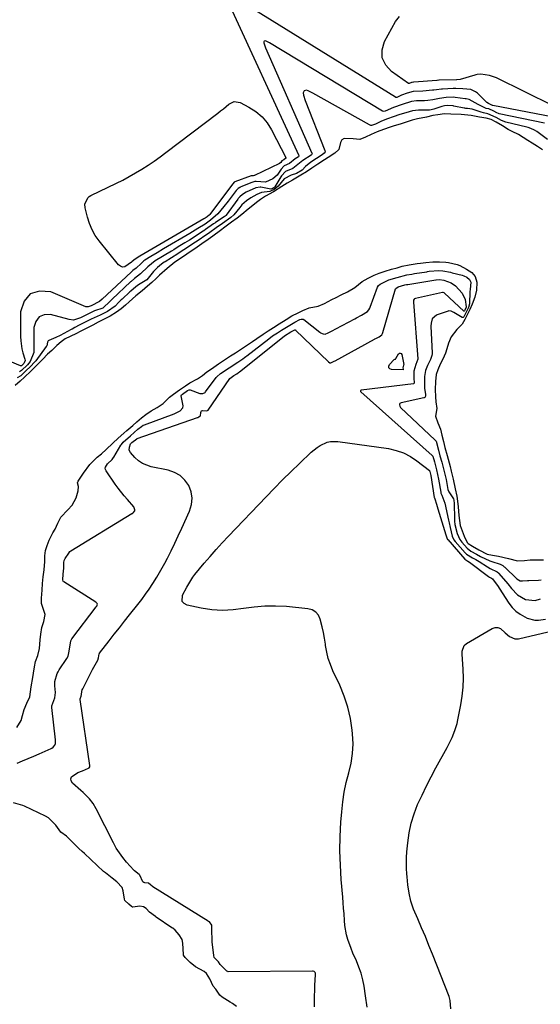
# Model space of a CAD drawing. Units: inches. Extents: x 1915808 to 1921089, y 406073 to 411385.
# Drawn here: x 1919780 to 1920028, y 409773 to 410241 of the extents above; entities that cross this region are included whole.
import ezdxf

# ---------------------------------------------------------------- set-up
doc = ezdxf.new("R2010")
doc.units = ezdxf.units.IN
doc.header["$MEASUREMENT"] = 0
doc.layers.add('7', color=7, linetype='Continuous')
doc.layers.add('8', color=7, linetype='Continuous')

msp = doc.modelspace()

# ---------------------------------------------------------------- linework, layer by layer
at = {"layer": '7', "color": 18}
for points in [[(1919877.77, 410253.28, 1646), (1919913.22, 410176.35, 1646), (1919913.25, 410176.24, 1646), (1919913.23, 410176.04, 1646), (1919912.95, 410175.7, 1646), (1919911.47, 410174.74, 1646), (1919908.75, 410172.62, 1646), (1919906.24, 410171.42, 1646), (1919906.04, 410171.32, 1646), (1919904.75, 410169.87, 1646), (1919902.8, 410166.97, 1646), (1919900.87, 410165.21, 1646), (1919897.27, 410163.65, 1646), (1919892.85, 410164.01, 1646), (1919892.16, 410163.99, 1646), (1919890.84, 410163.44, 1646), (1919885.63, 410161.43, 1646), (1919885.45, 410161.36, 1646), (1919885.1, 410161.19, 1646), (1919884.29, 410160.68, 1646), (1919883.33, 410159.69, 1646), (1919881.5, 410157.21, 1646), (1919879.52, 410154.6, 1646), (1919877.47, 410152.04, 1646), (1919874.63, 410148.63, 1646), (1919871.18, 410145.59, 1646), (1919869.86, 410144.62, 1646), (1919868.59, 410143.77, 1646), (1919865.14, 410141.6, 1646), (1919862.6, 410140.06, 1646), (1919861.32, 410139.29, 1646), (1919848.82, 410131.89, 1646), (1919845.79, 410130.09, 1646), (1919842.77, 410128.29, 1646), (1919839.93, 410126.58, 1646), (1919839.38, 410126.21, 1646), (1919838.11, 410125.07, 1646), (1919835.74, 410122.85, 1646), (1919834.14, 410121.64, 1646), (1919833.66, 410121.2, 1646), (1919833.34, 410120.91, 1646), (1919819.68, 410108.06, 1646), (1919819.6, 410107.98, 1646), (1919818.35, 410106.84, 1646), (1919814.44, 410104.91, 1646), (1919813, 410104.32, 1646), (1919812.27, 410104.32, 1646), (1919811.9, 410104.43, 1646), (1919795.19, 410111.48, 1646), (1919789.79, 410111.8, 1646), (1919785.42, 410110.57, 1646), (1919782.59, 410107.02, 1646), (1919780.79, 410101.93, 1646), (1919780.79, 410090.2, 1646), (1919780.88, 410088.26, 1646), (1919781.45, 410084.45, 1646), (1919781.94, 410082.57, 1646), (1919782.91, 410079.44, 1646), (1919782.98, 410078.85, 1646), (1919782.56, 410077.71, 1646), (1919782.31, 410077.43, 1646), (1919781.19, 410076.36, 1646), (1919780.97, 410076.25, 1646), (1919780.85, 410076.25, 1646), (1919780.79, 410076.27, 1646), (1919772.85, 410079.6, 1646)], [(1920038.37, 410193.82, 1646), (1920005.39, 410200.16, 1646), (1920005.34, 410200.17, 1646), (1920004.97, 410200.34, 1646), (1920003.97, 410200.78, 1646), (1920003.33, 410201.07, 1646), (1920002.64, 410201.6, 1646), (1919998.15, 410205.94, 1646), (1919997.17, 410206.7, 1646), (1919994.97, 410207.71, 1646), (1919991.18, 410208.13, 1646), (1919987.89, 410208.19, 1646), (1919987.13, 410208.24, 1646), (1919986.75, 410208.25, 1646), (1919986.56, 410208.24, 1646), (1919981.54, 410207.94, 1646), (1919980.94, 410207.9, 1646), (1919978.56, 410207.63, 1646), (1919977.38, 410207.48, 1646), (1919976.78, 410207.42, 1646), (1919972.08, 410206.95, 1646), (1919967.57, 410206.74, 1646), (1919964.72, 410205.93, 1646), (1919962.05, 410205.02, 1646), (1919959.73, 410203.99, 1646), (1919959.37, 410203.97, 1646), (1919959.14, 410204.05, 1646), (1919878.41, 410254.13, 1646)], [(1920034.2, 410200.02, 1648), (1920007.24, 410213.24, 1648), (1920003.84, 410214.46, 1648), (1919999.67, 410215.05, 1648), (1919997.94, 410214.87, 1648), (1919997.37, 410214.74, 1648), (1919996.81, 410214.59, 1648), (1919989.89, 410212.5, 1648), (1919988.38, 410212.3, 1648), (1919988.28, 410212.3, 1648), (1919988.22, 410212.3, 1648), (1919979.86, 410212.14, 1648), (1919979.72, 410212.14, 1648), (1919979.02, 410212.1, 1648), (1919978.75, 410212.08, 1648), (1919967.93, 410211.2, 1648), (1919967.65, 410211.18, 1648), (1919967.06, 410211.16, 1648), (1919966.75, 410211.09, 1648), (1919965.57, 410210.65, 1648), (1919965.39, 410210.59, 1648), (1919957.28, 410216.26, 1648), (1919954.53, 410219.4, 1648), (1919952.87, 410222.79, 1648), (1919952.87, 410226.56, 1648), (1919953.96, 410230.59, 1648), (1919959.18, 410240.08, 1648), (1919960.98, 410242.48, 1648)], [(1920029.95, 410191.77, 1644), (1920008.49, 410196.18, 1644), (1920008.08, 410196.29, 1644), (1920007.3, 410196.63, 1644), (1920005.9, 410197.49, 1644), (1920003.58, 410198.5, 1644), (1920002.24, 410198.77, 1644), (1919998.42, 410200.64, 1644), (1919994.2, 410203.02, 1644), (1919992.7, 410203.32, 1644), (1919992.2, 410203.39, 1644), (1919987.52, 410204.01, 1644), (1919986.87, 410204.09, 1644), (1919983.24, 410203.99, 1644), (1919980.03, 410203.49, 1644), (1919976.86, 410202.79, 1644), (1919974.5, 410202.45, 1644), (1919972.92, 410202.35, 1644), (1919969.1, 410202.37, 1644), (1919966.8, 410202.09, 1644), (1919962.35, 410200.66, 1644), (1919958.18, 410199.23, 1644), (1919954.25, 410197.45, 1644), (1919953.59, 410197.33, 1644), (1919952.96, 410197.5, 1644), (1919899.25, 410229.97, 1644), (1919898.29, 410230.47, 1644), (1919897.28, 410230.87, 1644), (1919896.66, 410230.74, 1644), (1919896.52, 410230.49, 1644), (1919896.45, 410230.14, 1644), (1919896.49, 410229.95, 1644), (1919897.24, 410227.53, 1644), (1919919.38, 410177.51, 1644), (1919919.44, 410177.15, 1644), (1919919.3, 410176.8, 1644), (1919919.03, 410176.49, 1644), (1919915.06, 410173.91, 1644), (1919913.43, 410172.67, 1644), (1919910.3, 410170.2, 1644), (1919906.8, 410168.72, 1644), (1919904.85, 410166.71, 1644), (1919904.58, 410166.29, 1644), (1919901.73, 410161.47, 1644), (1919901.65, 410161.35, 1644), (1919901.27, 410160.96, 1644), (1919900.42, 410160.46, 1644), (1919900.07, 410160.37, 1644), (1919899.83, 410160.39, 1644), (1919895.07, 410161.3, 1644), (1919894.71, 410161.35, 1644), (1919892.64, 410160.97, 1644), (1919888.18, 410158.88, 1644), (1919886.39, 410157.82, 1644), (1919885.09, 410156.67, 1644), (1919884.38, 410155.85, 1644), (1919884.16, 410155.56, 1644), (1919878.59, 410147.93, 1644), (1919878.56, 410147.89, 1644), (1919878.08, 410147.51, 1644), (1919877.78, 410147.29, 1644), (1919877.65, 410147.2, 1644), (1919873.48, 410144.42, 1644), (1919873.17, 410144.22, 1644), (1919872.58, 410143.81, 1644), (1919868.79, 410141.1, 1644), (1919867.94, 410140.54, 1644), (1919867.66, 410140.35, 1644), (1919861.12, 410136.15, 1644), (1919859.01, 410134.8, 1644), (1919855.8, 410132.84, 1644), (1919853.66, 410131.54, 1644), (1919852.58, 410130.9, 1644), (1919844.86, 410126.27, 1644), (1919841.38, 410123.44, 1644), (1919837.92, 410120.09, 1644), (1919835.03, 410117.92, 1644), (1919833.35, 410116.45, 1644), (1919833.08, 410116.2, 1644), (1919824.35, 410108.03, 1644), (1919824.15, 410107.84, 1644), (1919823.36, 410107.03, 1644), (1919819.92, 410103.74, 1644), (1919816.05, 410102.52, 1644), (1919812.77, 410100.87, 1644), (1919809.34, 410099.14, 1644), (1919806, 410098.09, 1644), (1919803.98, 410098.29, 1644), (1919795.12, 410100.67, 1644), (1919792.08, 410100.52, 1644), (1919789.65, 410099.58, 1644), (1919788.11, 410097.47, 1644), (1919787.18, 410094.58, 1644), (1919787.18, 410088.73, 1644), (1919787.18, 410087.54, 1644), (1919787.17, 410085.16, 1644), (1919787.08, 410082.69, 1644), (1919785.31, 410078.34, 1644), (1919784.08, 410076.84, 1644), (1919781.26, 410074.14, 1644), (1919780.28, 410073.51, 1644)], [(1920031.41, 410183.98, 1642), (1920026.41, 410187.71, 1642), (1920025.31, 410188.41, 1642), (1920023.53, 410189.2, 1642), (1920022.28, 410189.6, 1642), (1920021.65, 410189.76, 1642), (1920011.6, 410192.16, 1642), (1920009.52, 410192.99, 1642), (1920007.07, 410194.48, 1642), (1920003.02, 410196.25, 1642), (1920001.05, 410196.64, 1642), (1919999.91, 410196.92, 1642), (1919995.59, 410198.35, 1642), (1919993.38, 410198.72, 1642), (1919992.53, 410198.75, 1642), (1919992.08, 410198.81, 1642), (1919991.79, 410198.86, 1642), (1919986.96, 410199.83, 1642), (1919986.5, 410199.92, 1642), (1919983.7, 410200.11, 1642), (1919982.38, 410199.94, 1642), (1919981.21, 410199.68, 1642), (1919977.36, 410198.43, 1642), (1919976.04, 410198.15, 1642), (1919975.29, 410197.98, 1642), (1919974.97, 410197.93, 1642), (1919970.08, 410197.98, 1642), (1919967.23, 410197.68, 1642), (1919964.01, 410196.71, 1642), (1919961.25, 410195.8, 1642), (1919958.05, 410194.75, 1642), (1919955.31, 410193.82, 1642), (1919952.47, 410192.63, 1642), (1919949.61, 410191.28, 1642), (1919947.68, 410190.68, 1642), (1919947.36, 410190.7, 1642), (1919947.06, 410190.79, 1642), (1919946.76, 410190.91, 1642), (1919919.86, 410206.08, 1642), (1919917.55, 410207.12, 1642), (1919916.75, 410207.38, 1642), (1919915.7, 410207.15, 1642), (1919915.3, 410206.16, 1642), (1919915.45, 410205.1, 1642), (1919916.2, 410202.45, 1642), (1919925.57, 410178.69, 1642), (1919925.63, 410178.16, 1642), (1919925.24, 410177.43, 1642), (1919924.19, 410176.62, 1642), (1919921.56, 410174.93, 1642), (1919918.84, 410173.19, 1642), (1919916.3, 410171.11, 1642), (1919914.72, 410169.41, 1642), (1919912.06, 410167.82, 1642), (1919909.59, 410167, 1642), (1919906.22, 410165.19, 1642), (1919903.33, 410161.83, 1642), (1919901.5, 410160.21, 1642), (1919899.38, 410159.17, 1642), (1919895.45, 410158.84, 1642), (1919893.23, 410157.85, 1642), (1919890.41, 410156.23, 1642), (1919888.34, 410154.85, 1642), (1919886.1, 410152.84, 1642), (1919885.07, 410151.67, 1642), (1919882.24, 410148.18, 1642), (1919880.83, 410146.92, 1642), (1919876.83, 410144.01, 1642), (1919873.8, 410141.92, 1642), (1919870.84, 410139.78, 1642), (1919868.76, 410138.29, 1642), (1919867.54, 410137.46, 1642), (1919866.72, 410136.92, 1642), (1919861.36, 410133.4, 1642), (1919861.15, 410133.27, 1642), (1919858.44, 410131.44, 1642), (1919855.78, 410129.67, 1642), (1919855.58, 410129.54, 1642), (1919849.56, 410125.85, 1642), (1919849.13, 410125.57, 1642), (1919847.86, 410124.69, 1642), (1919845.97, 410123.12, 1642), (1919844.05, 410121.11, 1642), (1919840.94, 410117.23, 1642), (1919836.84, 410114.82, 1642), (1919835.6, 410113.94, 1642), (1919833.21, 410111.86, 1642), (1919832.82, 410111.5, 1642), (1919829.06, 410108.02, 1642), (1919828.72, 410107.7, 1642), (1919827.56, 410106.59, 1642), (1919825.78, 410104.77, 1642), (1919822.19, 410102.15, 1642), (1919818.6, 410100.37, 1642), (1919814.36, 410098.47, 1642), (1919811.55, 410097.06, 1642), (1919808.74, 410095.67, 1642), (1919806.64, 410094.56, 1642), (1919805.3, 410093.81, 1642), (1919804.85, 410093.57, 1642), (1919799.58, 410090.71, 1642), (1919797.62, 410089.73, 1642), (1919794.32, 410088.34, 1642), (1919794.01, 410088.14, 1642), (1919793.77, 410087.89, 1642), (1919793.64, 410087.58, 1642), (1919793.34, 410085.9, 1642), (1919793.05, 410085.44, 1642), (1919788.07, 410078.74, 1642), (1919787.49, 410078.01, 1642), (1919785.54, 410075.95, 1642), (1919783.38, 410073.89, 1642), (1919781.01, 410071.63, 1642), (1919779.25, 410070.57, 1642)], [(1919907.09, 410175.14, 1648), (1919907.05, 410175.06, 1648), (1919905.95, 410174.25, 1648), (1919905.15, 410173.83, 1648), (1919905.13, 410173.8, 1648), (1919904.53, 410173.03, 1648), (1919903.89, 410172.55, 1648), (1919892.11, 410166.87, 1648), (1919891.92, 410166.79, 1648), (1919891.52, 410166.71, 1648), (1919890.84, 410166.74, 1648), (1919890.58, 410166.65, 1648), (1919890.53, 410166.63, 1648), (1919882.69, 410163.87, 1648), (1919882.65, 410163.86, 1648), (1919882.43, 410163.72, 1648), (1919881.72, 410162.81, 1648), (1919881.15, 410162.05, 1648), (1919870.87, 410148.36, 1648), (1919870.77, 410148.22, 1648), (1919870.54, 410147.97, 1648), (1919869.89, 410147.43, 1648), (1919869.57, 410147.21, 1648), (1919868.55, 410146.58, 1648), (1919868.28, 410146.42, 1648), (1919868.01, 410146.26, 1648), (1919837.61, 410128.46, 1648), (1919835.26, 410127.06, 1648), (1919833.97, 410125.94, 1648), (1919833.72, 410125.73, 1648), (1919833.59, 410125.63, 1648), (1919830.33, 410123.44, 1648), (1919829.28, 410123.31, 1648), (1919828.29, 410123.68, 1648), (1919827.34, 410124.38, 1648), (1919818.19, 410135.74, 1648), (1919816.37, 410138.33, 1648), (1919814.79, 410141.05, 1648), (1919813.58, 410143.94, 1648), (1919812.61, 410146.96, 1648), (1919811.5, 410151.42, 1648), (1919811.37, 410153.15, 1648), (1919812.82, 410156.25, 1648), (1919813.49, 410156.8, 1648), (1919814.24, 410157.26, 1648), (1919826.39, 410163.14, 1648), (1919829.48, 410164.7, 1648), (1919832.54, 410166.33, 1648), (1919835.55, 410168.06, 1648), (1919838.52, 410169.86, 1648), (1919841.44, 410171.74, 1648), (1919844.32, 410173.67, 1648), (1919847.14, 410175.68, 1648), (1919849.94, 410177.75, 1648), (1919874.62, 410196.49, 1648), (1919875.95, 410197.53, 1648), (1919877.26, 410198.58, 1648), (1919879.81, 410200.79, 1648), (1919882.45, 410202.01, 1648), (1919885.31, 410201.5, 1648), (1919889.43, 410199.38, 1648), (1919892.72, 410197.27, 1648), (1919895.66, 410194.82, 1648), (1919898.1, 410191.87, 1648), (1919900.21, 410188.58, 1648), (1919907.09, 410175.16, 1648), (1919907.09, 410175.14, 1648)], [(1919779.17, 409887.4, 1642), (1919781.81, 409888.45, 1642), (1919784.45, 409889.52, 1642), (1919787.06, 409890.64, 1642), (1919789.67, 409891.78, 1642), (1919795.37, 409894.33, 1642), (1919795.73, 409894.51, 1642), (1919796.39, 409894.98, 1642), (1919797.14, 409895.91, 1642), (1919797.38, 409896.73, 1642), (1919797.43, 409898.05, 1642), (1919797.4, 409898.49, 1642), (1919795.73, 409913.86, 1642), (1919795.71, 409914.55, 1642), (1919797.18, 409918.47, 1642), (1919797.5, 409920.99, 1642), (1919797.15, 409924.15, 1642), (1919797.14, 409926.13, 1642), (1919798.25, 409929.94, 1642), (1919798.72, 409930.82, 1642), (1919799.23, 409931.68, 1642), (1919802.81, 409937.1, 1642), (1919803.41, 409938.22, 1642), (1919803.94, 409940.68, 1642), (1919804.66, 409945.52, 1642), (1919805.25, 409946.51, 1642), (1919816.76, 409961.64, 1642), (1919817.04, 409962.05, 1642), (1919817.3, 409962.55, 1642), (1919817.37, 409962.94, 1642), (1919817.24, 409963.3, 1642), (1919816.8, 409963.77, 1642), (1919816.63, 409963.89, 1642), (1919801.38, 409973.51, 1642), (1919801.26, 409973.6, 1642), (1919801.03, 409973.95, 1642), (1919800.95, 409974.53, 1642), (1919801.12, 409977.2, 1642), (1919801.45, 409980.04, 1642), (1919801.41, 409982.7, 1642), (1919801.57, 409983.73, 1642), (1919802.08, 409984.63, 1642), (1919803.71, 409987.15, 1642), (1919804.25, 409988, 1642), (1919804.65, 409988.32, 1642), (1919833.78, 410006.02, 1642), (1919833.99, 410006.15, 1642), (1919834.37, 410006.45, 1642), (1919835.1, 410007.3, 1642), (1919835.2, 410007.84, 1642), (1919834.68, 410009.32, 1642), (1919831.64, 410012.78, 1642), (1919830.11, 410014.51, 1642), (1919827.23, 410018.12, 1642), (1919825.87, 410019.98, 1642), (1919821.45, 410026.33, 1642), (1919821.18, 410026.95, 1642), (1919821.07, 410027.57, 1642), (1919821.19, 410028.18, 1642), (1919822.12, 410029.67, 1642), (1919824.35, 410031.72, 1642), (1919825.09, 410032.7, 1642), (1919825.22, 410032.91, 1642), (1919828.56, 410038.64, 1642), (1919828.74, 410038.93, 1642), (1919829.58, 410040, 1642), (1919833.04, 410043.07, 1642), (1919836.58, 410046.13, 1642), (1919838.31, 410047.51, 1642), (1919839.19, 410048.02, 1642), (1919839.81, 410048.28, 1642), (1919853.79, 410053.48, 1642), (1919854.24, 410053.66, 1642), (1919856.72, 410054.92, 1642), (1919857.97, 410056.28, 1642), (1919858.14, 410057.29, 1642), (1919857.25, 410062.08, 1642), (1919857.38, 410062.45, 1642), (1919857.79, 410062.85, 1642), (1919860.27, 410064.56, 1642), (1919860.96, 410064.91, 1642), (1919861.25, 410064.95, 1642), (1919861.4, 410064.93, 1642), (1919866.06, 410063.15, 1642), (1919867.56, 410063.1, 1642), (1919868.54, 410063.7, 1642), (1919868.8, 410063.98, 1642), (1919873.91, 410070.73, 1642), (1919874.13, 410071.01, 1642), (1919875.94, 410072.64, 1642), (1919880, 410075.39, 1642), (1919884.16, 410078.1, 1642), (1919886.57, 410079.69, 1642), (1919887.32, 410080.23, 1642), (1919888.03, 410080.76, 1642), (1919888.38, 410081.03, 1642), (1919898.83, 410089.19, 1642), (1919900.7, 410090.55, 1642), (1919902.98, 410092.02, 1642), (1919904.94, 410093.28, 1642), (1919907.23, 410094.75, 1642), (1919911.26, 410097.12, 1642), (1919913.64, 410098.31, 1642), (1919914.35, 410098.55, 1642), (1919914.84, 410098.59, 1642), (1919915.29, 410098.46, 1642), (1919915.5, 410098.33, 1642), (1919923.1, 410092.31, 1642), (1919923.48, 410092.04, 1642), (1919924.74, 410091.49, 1642), (1919925.63, 410091.4, 1642), (1919927.13, 410091.99, 1642), (1919929.35, 410093.11, 1642), (1919930.47, 410093.7, 1642), (1919930.83, 410093.9, 1642), (1919939.75, 410098.73, 1642), (1919940.57, 410099.18, 1642), (1919943.04, 410100.46, 1642), (1919945.76, 410102.1, 1642), (1919946.41, 410102.9, 1642), (1919946.9, 410103.77, 1642), (1919947.1, 410104.23, 1642), (1919950.59, 410113.74, 1642), (1919951.02, 410114.47, 1642), (1919951.9, 410115.19, 1642), (1919955.91, 410117.15, 1642), (1919959.97, 410118.4, 1642), (1919964.47, 410119.59, 1642), (1919966.96, 410119.99, 1642), (1919968.17, 410120.17, 1642), (1919973.97, 410121.09, 1642), (1919974.36, 410121.15, 1642), (1919975.15, 410121.27, 1642), (1919979.78, 410121.62, 1642), (1919981.62, 410121.54, 1642), (1919985.32, 410120.81, 1642), (1919986.07, 410120.63, 1642), (1919990.89, 410119.39, 1642), (1919991.64, 410119.15, 1642), (1919993.13, 410118.43, 1642), (1919994.4, 410117.38, 1642), (1919994.92, 410116.09, 1642), (1919994.62, 410112.57, 1642), (1919994.52, 410111.64, 1642), (1919994.51, 410111.32, 1642), (1919994.4, 410106.12, 1642), (1919994.38, 410105.85, 1642), (1919993.85, 410104.06, 1642), (1919991.93, 410100.26, 1642), (1919991.6, 410099.67, 1642), (1919991.34, 410099.37, 1642), (1919991.05, 410099.23, 1642), (1919990.89, 410099.25, 1642), (1919986.94, 410101.75, 1642), (1919985.57, 410102.37, 1642), (1919984.48, 410102.42, 1642), (1919984.12, 410102.33, 1642), (1919978.92, 410100.55, 1642), (1919978.57, 410100.41, 1642), (1919976.64, 410098.67, 1642), (1919976.07, 410096.6, 1642), (1919976.02, 410095.2, 1642), (1919976.52, 410082.32, 1642), (1919976.52, 410081.95, 1642), (1919976.44, 410081.21, 1642), (1919975.79, 410079.32, 1642), (1919974.42, 410076.53, 1642), (1919973.4, 410074.09, 1642), (1919973, 410071.25, 1642), (1919972.93, 410068.76, 1642), (1919972.98, 410065.69, 1642), (1919973.38, 410062.68, 1642), (1919973.37, 410061.91, 1642), (1919973.04, 410061.26, 1642), (1919972.85, 410061.13, 1642), (1919972.62, 410061.04, 1642), (1919961.81, 410058.73, 1642), (1919961.5, 410058.59, 1642), (1919961.25, 410058.4, 1642), (1919961.1, 410058.12, 1642), (1919961.02, 410057.79, 1642), (1919961.14, 410057.08, 1642), (1919961.55, 410056.48, 1642), (1919978.06, 410040.91, 1642), (1919978.27, 410040.69, 1642), (1919978.46, 410040.44, 1642), (1919979.62, 410036.2, 1642), (1919980.3, 410033.57, 1642), (1919981.11, 410030.51, 1642), (1919981.8, 410027.89, 1642), (1919982.6, 410024.83, 1642), (1919983.16, 410022.22, 1642), (1919984.04, 410017.5, 1642), (1919984.52, 410016.31, 1642), (1919986.74, 410013.01, 1642), (1919986.96, 410012.37, 1642), (1919987.1, 410010.86, 1642), (1919987.21, 410003.52, 1642), (1919987.23, 410003, 1642), (1919987.25, 410002.44, 1642), (1919987.42, 410000.8, 1642), (1919988.54, 409996.57, 1642), (1919989.75, 409993.73, 1642), (1919990.67, 409992.39, 1642), (1919993.17, 409989.58, 1642), (1919994.98, 409988.23, 1642), (1919997.62, 409986.72, 1642), (1919999.62, 409985.69, 1642), (1920004.04, 409983.59, 1642), (1920004.99, 409983.24, 1642), (1920008.93, 409981.92, 1642), (1920010.14, 409981.31, 1642), (1920010.87, 409980.78, 1642), (1920011.21, 409980.48, 1642), (1920016.91, 409974.98, 1642), (1920018.37, 409974, 1642), (1920019.6, 409974.07, 1642), (1920021.96, 409974.15, 1642), (1920022.61, 409974.16, 1642), (1920027.17, 409974.43, 1642), (1920028.41, 409974.6, 1642)], [(1919920.61, 409771.47, 1644), (1919920.61, 409774.04, 1644), (1919920.65, 409776.62, 1644), (1919920.73, 409779.19, 1644), (1919920.85, 409781.76, 1644), (1919921.12, 409786.71, 1644), (1919921.06, 409787.37, 1644), (1919920.89, 409787.81, 1644), (1919920.44, 409788.22, 1644), (1919919.99, 409788.35, 1644), (1919919.67, 409788.37, 1644), (1919879.53, 409788.16, 1644), (1919879.44, 409788.17, 1644), (1919878.87, 409788.43, 1644), (1919875.69, 409791.59, 1644), (1919875.02, 409792.77, 1644), (1919874.25, 409793.43, 1644), (1919872.97, 409794.87, 1644), (1919872.66, 409795.91, 1644), (1919871.99, 409802.31, 1644), (1919871.87, 409803.6, 1644), (1919871.76, 409807.48, 1644), (1919871.76, 409810.2, 1644), (1919871.72, 409810.35, 1644), (1919870.64, 409811.79, 1644), (1919870.24, 409812.09, 1644), (1919870.1, 409812.18, 1644), (1919843.73, 409828.56, 1644), (1919843.43, 409828.76, 1644), (1919842.57, 409829.46, 1644), (1919841.69, 409830.22, 1644), (1919839.92, 409830.49, 1644), (1919839.44, 409830.62, 1644), (1919839.03, 409830.84, 1644), (1919837.54, 409834.1, 1644), (1919837.26, 409834.37, 1644), (1919835, 409836.16, 1644), (1919834.86, 409836.3, 1644), (1919834.72, 409836.45, 1644), (1919831.25, 409840.29, 1644), (1919829.47, 409842.43, 1644), (1919827.82, 409844.64, 1644), (1919826.34, 409846.98, 1644), (1919824.98, 409849.41, 1644), (1919816.75, 409865.61, 1644), (1919815.3, 409868.07, 1644), (1919813.57, 409870.34, 1644), (1919811.61, 409872.43, 1644), (1919810.58, 409873.42, 1644), (1919809.51, 409874.38, 1644), (1919805.49, 409877.84, 1644), (1919804.88, 409878.9, 1644), (1919804.68, 409879.92, 1644), (1919805.11, 409880.86, 1644), (1919808.1, 409882.82, 1644), (1919810.2, 409883.75, 1644), (1919813.16, 409884.89, 1644), (1919813.5, 409885.09, 1644), (1919813.79, 409885.53, 1644), (1919813.83, 409885.83, 1644), (1919813.83, 409886.13, 1644), (1919813.81, 409886.28, 1644), (1919809.14, 409917.63, 1644), (1919809.13, 409917.75, 1644), (1919809.13, 409917.87, 1644), (1919809.59, 409919.14, 1644), (1919809.79, 409920.02, 1644), (1919809.92, 409921.36, 1644), (1919810.18, 409922.29, 1644), (1919810.38, 409922.74, 1644), (1919815.03, 409931.85, 1644), (1919816.28, 409934.13, 1644), (1919817.62, 409936.35, 1644), (1919817.89, 409937.44, 1644), (1919818.23, 409939.41, 1644), (1919818.31, 409939.53, 1644), (1919818.39, 409939.65, 1644), (1919823, 409945.59, 1644), (1919825.4, 409948.67, 1644), (1919827.81, 409951.75, 1644), (1919830.23, 409954.81, 1644), (1919832.66, 409957.87, 1644), (1919836.54, 409962.73, 1644), (1919838.42, 409965.16, 1644), (1919840.25, 409967.64, 1644), (1919841.99, 409970.17, 1644), (1919843.68, 409972.73, 1644), (1919845.58, 409975.77, 1644), (1919846.89, 409977.98, 1644), (1919848.15, 409980.22, 1644), (1919849.36, 409982.49, 1644), (1919850.62, 409984.9, 1644), (1919852.4, 409988.4, 1644), (1919854.15, 409991.92, 1644), (1919855.84, 409995.46, 1644), (1919857.49, 409999.03, 1644), (1919861.2, 410007.22, 1644), (1919862.1, 410010.3, 1644), (1919862.43, 410013.36, 1644), (1919861.91, 410016.39, 1644), (1919860.82, 410019.41, 1644), (1919858.93, 410022.01, 1644), (1919856.72, 410024.17, 1644), (1919854, 410025.66, 1644), (1919850.96, 410026.71, 1644), (1919842.99, 410028.26, 1644), (1919838.75, 410029.83, 1644), (1919836.92, 410031.12, 1644), (1919835.23, 410032.66, 1644), (1919833.11, 410035.02, 1644), (1919832.49, 410036.25, 1644), (1919832.56, 410037.62, 1644), (1919833.1, 410039.15, 1644), (1919833.3, 410039.37, 1644), (1919833.8, 410039.82, 1644), (1919836.1, 410041.66, 1644), (1919836.2, 410041.7, 1644), (1919864.99, 410051.74, 1644), (1919865.14, 410051.79, 1644), (1919865.65, 410052.01, 1644), (1919866.29, 410052.46, 1644), (1919866.34, 410052.56, 1644), (1919866.5, 410054.17, 1644), (1919866.65, 410054.64, 1644), (1919866.91, 410054.98, 1644), (1919867.3, 410055.15, 1644), (1919869.34, 410054.93, 1644), (1919869.72, 410055.01, 1644), (1919869.93, 410055.16, 1644), (1919870.01, 410055.25, 1644), (1919880.4, 410070.22, 1644), (1919880.92, 410070.75, 1644), (1919882.27, 410071.67, 1644), (1919883.67, 410072.58, 1644), (1919884.41, 410073.07, 1644), (1919884.76, 410073.33, 1644), (1919884.87, 410073.41, 1644), (1919906.23, 410090.38, 1644), (1919906.42, 410090.53, 1644), (1919909.37, 410092.45, 1644), (1919910.94, 410093.3, 1644), (1919911.18, 410093.4, 1644), (1919911.48, 410093.4, 1644), (1919911.55, 410093.37, 1644), (1919911.61, 410093.33, 1644), (1919927.29, 410078.24, 1644), (1919927.95, 410077.82, 1644), (1919928.02, 410077.8, 1644), (1919928.17, 410077.76, 1644), (1919928.32, 410077.75, 1644), (1919929.94, 410078.49, 1644), (1919930.38, 410078.73, 1644), (1919949.09, 410088.97, 1644), (1919949.32, 410089.1, 1644), (1919949.78, 410089.35, 1644), (1919951.4, 410090.19, 1644), (1919952.63, 410091.08, 1644), (1919952.96, 410091.63, 1644), (1919953.17, 410092.16, 1644), (1919959.18, 410112.9, 1644), (1919959.21, 410112.99, 1644), (1919959.25, 410113.07, 1644), (1919959.31, 410113.15, 1644), (1919960.44, 410113.83, 1644), (1919963.58, 410114.82, 1644), (1919964.37, 410114.96, 1644), (1919964.78, 410115.02, 1644), (1919965.05, 410115.06, 1644), (1919978.29, 410117.22, 1644), (1919978.42, 410117.24, 1644), (1919980.03, 410117.39, 1644), (1919982.16, 410117.06, 1644), (1919985.64, 410115.83, 1644), (1919987.75, 410114.4, 1644), (1919990.86, 410110.81, 1644), (1919992.35, 410107.79, 1644), (1919992.75, 410104.32, 1644), (1919992.74, 410104.24, 1644), (1919992.1, 410102.83, 1644), (1919991.89, 410102.46, 1644), (1919991.77, 410102.35, 1644), (1919991.73, 410102.33, 1644), (1919991.64, 410102.37, 1644), (1919982.52, 410110.82, 1644), (1919982.29, 410111.01, 1644), (1919981.75, 410111.26, 1644), (1919981.61, 410111.27, 1644), (1919981.46, 410111.25, 1644), (1919968.71, 410108.42, 1644), (1919968.23, 410108.22, 1644), (1919967.96, 410107.95, 1644), (1919967.76, 410107.49, 1644), (1919967.72, 410107.13, 1644), (1919967.71, 410106.81, 1644), (1919967.72, 410106.65, 1644), (1919969.8, 410079.7, 1644), (1919969.81, 410079.5, 1644), (1919968.87, 410076.89, 1644), (1919967.86, 410073.75, 1644), (1919967.86, 410070.08, 1644), (1919968.08, 410068.48, 1644), (1919968.01, 410068.06, 1644), (1919967.86, 410067.86, 1644), (1919967.62, 410067.76, 1644), (1919942.76, 410064.74, 1644), (1919942.53, 410064.63, 1644), (1919942.46, 410064.53, 1644), (1919942.42, 410064.41, 1644), (1919942.42, 410064.26, 1644), (1919942.45, 410064.13, 1644), (1919942.6, 410063.91, 1644), (1919976.65, 410033.71, 1644), (1919976.77, 410033.59, 1644), (1919976.97, 410033.3, 1644), (1919977.66, 410030.58, 1644), (1919978.63, 410026.9, 1644), (1919979.65, 410022.49, 1644), (1919980.66, 410016.24, 1644), (1919980.76, 410015.76, 1644), (1919981.1, 410014.85, 1644), (1919982.59, 410010.99, 1644), (1919984.32, 410002.95, 1644), (1919984.61, 410001.58, 1644), (1919985.09, 409999.43, 1644), (1919986.14, 409995.27, 1644), (1919986.95, 409993.59, 1644), (1919987.56, 409992.81, 1644), (1919992.31, 409987.36, 1644), (1919992.5, 409987.16, 1644), (1919992.9, 409986.77, 1644), (1919995.82, 409984.96, 1644), (1919997.36, 409984.13, 1644), (1919998.9, 409983.22, 1644), (1920002.82, 409980.68, 1644), (1920004.14, 409979.89, 1644), (1920007.44, 409978.32, 1644), (1920008.11, 409977.82, 1644), (1920008.3, 409977.62, 1644), (1920012.52, 409972.6, 1644), (1920014.33, 409970.47, 1644), (1920017.15, 409967.41, 1644), (1920021, 409965.21, 1644), (1920025.51, 409964.77, 1644), (1920028.17, 409965.44, 1644)], [(1919955.94, 410075.4, 1646), (1919955.93, 410076.1, 1646), (1919956.24, 410076.93, 1646), (1919958.53, 410079.27, 1646), (1919958.79, 410079.41, 1646), (1919959.06, 410079.55, 1646), (1919959.31, 410079.82, 1646), (1919960.49, 410081.96, 1646), (1919960.98, 410082.31, 1646), (1919961.42, 410082.42, 1646), (1919961.81, 410082.18, 1646), (1919962.17, 410081.71, 1646), (1919963.15, 410077.01, 1646), (1919962.98, 410076.57, 1646), (1919962.69, 410075.37, 1646), (1919962.72, 410074.75, 1646), (1919962.76, 410074.52, 1646), (1919962.72, 410074.43, 1646), (1919957.23, 410074.51, 1646), (1919956.43, 410074.89, 1646), (1919955.94, 410075.4, 1646)], [(1919945.62, 409771.24, 1646), (1919944.94, 409776.67, 1646), (1919944.23, 409781.23, 1646), (1919943.61, 409784.34, 1646), (1919942.82, 409787.39, 1646), (1919941.77, 409790.37, 1646), (1919940.54, 409793.3, 1646), (1919938.86, 409797, 1646), (1919937.99, 409799.12, 1646), (1919936.48, 409803.46, 1646), (1919935.88, 409805.67, 1646), (1919935.07, 409810.16, 1646), (1919934.85, 409812.44, 1646), (1919934.65, 409815.71, 1646), (1919934.47, 409818.32, 1646), (1919934.27, 409820.94, 1646), (1919934.06, 409823.55, 1646), (1919933.35, 409831.99, 1646), (1919932.93, 409838.82, 1646), (1919932.73, 409845.65, 1646), (1919932.85, 409852.49, 1646), (1919933.19, 409859.33, 1646), (1919933.54, 409864.19, 1646), (1919934.03, 409868.89, 1646), (1919934.73, 409873.55, 1646), (1919935.74, 409878.15, 1646), (1919936.95, 409882.71, 1646), (1919938.03, 409887.28, 1646), (1919938.75, 409891.87, 1646), (1919938.93, 409896.52, 1646), (1919938.74, 409901.21, 1646), (1919938.56, 409902.99, 1646), (1919937.72, 409908.51, 1646), (1919936.52, 409913.93, 1646), (1919934.77, 409919.21, 1646), (1919932.66, 409924.38, 1646), (1919929.41, 409931.31, 1646), (1919928.21, 409934.21, 1646), (1919927.19, 409937.16, 1646), (1919926.45, 409940.19, 1646), (1919925.89, 409943.27, 1646), (1919925.79, 409943.97, 1646), (1919925.36, 409946.73, 1646), (1919924.87, 409949.48, 1646), (1919924.27, 409952.21, 1646), (1919923.37, 409955.77, 1646), (1919922.44, 409957.67, 1646), (1919921.2, 409959.21, 1646), (1919919.48, 409960.19, 1646), (1919917.44, 409960.8, 1646), (1919907.24, 409961.78, 1646), (1919902.14, 409962.05, 1646), (1919897.05, 409962.04, 1646), (1919891.98, 409961.59, 1646), (1919886.92, 409960.86, 1646), (1919881.87, 409960.22, 1646), (1919876.83, 409959.96, 1646), (1919871.79, 409960.3, 1646), (1919866.76, 409961.04, 1646), (1919859.99, 409962.44, 1646), (1919858.6, 409963.23, 1646), (1919857.69, 409964.25, 1646), (1919857.77, 409967.18, 1646), (1919859.85, 409971.02, 1646), (1919860.79, 409972.61, 1646), (1919862.72, 409975.78, 1646), (1919863.18, 409976.4, 1646), (1919863.66, 409977.01, 1646), (1919868.19, 409982.42, 1646), (1919870.98, 409985.7, 1646), (1919873.81, 409988.93, 1646), (1919876.71, 409992.11, 1646), (1919879.65, 409995.25, 1646), (1919897.55, 410013.96, 1646), (1919901.48, 410018.01, 1646), (1919905.44, 410022.04, 1646), (1919909.45, 410026.01, 1646), (1919913.5, 410029.94, 1646), (1919919.04, 410035.25, 1646), (1919921.82, 410037.53, 1646), (1919923.33, 410038.48, 1646), (1919926.56, 410039.96, 1646), (1919928.25, 410040.38, 1646), (1919931.75, 410040.4, 1646), (1919955.88, 410036.95, 1646), (1919959.51, 410036.12, 1646), (1919963, 410034.95, 1646), (1919966.25, 410033.24, 1646), (1919969.35, 410031.17, 1646), (1919975.29, 410026.5, 1646), (1919975.32, 410026.46, 1646), (1919975.37, 410026.36, 1646), (1919975.41, 410026.12, 1646), (1919975.58, 410025.47, 1646), (1919975.9, 410024.18, 1646), (1919975.91, 410024.13, 1646), (1919975.91, 410024.08, 1646), (1919977.57, 410013.72, 1646), (1919977.61, 410013.55, 1646), (1919977.82, 410013.09, 1646), (1919978.61, 410010.53, 1646), (1919979.29, 410008.28, 1646), (1919983.12, 409995.91, 1646), (1919983.26, 409995.45, 1646), (1919983.75, 409994.01, 1646), (1919983.93, 409993.77, 1646), (1919983.99, 409993.69, 1646), (1919992.08, 409984.42, 1646), (1919992.15, 409984.35, 1646), (1919992.57, 409983.99, 1646), (1919993.5, 409983.48, 1646), (1919994.39, 409982.9, 1646), (1920003.36, 409976.15, 1646), (1920003.87, 409975.8, 1646), (1920004.76, 409975.33, 1646), (1920005.32, 409975, 1646), (1920007.96, 409971.38, 1646), (1920008.45, 409970.64, 1646), (1920013.07, 409963.46, 1646), (1920014.62, 409961.45, 1646), (1920016.37, 409959.65, 1646), (1920018.39, 409958.18, 1646), (1920020.59, 409956.92, 1646), (1920021.82, 409956.35, 1646), (1920025.38, 409955.35, 1646), (1920027.21, 409955.32, 1646), (1920030.41, 409955.81, 1646)], [(1919985.38, 409770.44, 1648), (1919985.19, 409774.44, 1648), (1919984.63, 409776.42, 1648), (1919976.74, 409796.45, 1648), (1919975.06, 409800.67, 1648), (1919973.33, 409804.88, 1648), (1919971.57, 409809.07, 1648), (1919969.76, 409813.24, 1648), (1919967.7, 409817.95, 1648), (1919966.38, 409821.64, 1648), (1919965.57, 409825.48, 1648), (1919965.07, 409829.4, 1648), (1919964.69, 409833.33, 1648), (1919964.58, 409834.64, 1648), (1919964.43, 409837.26, 1648), (1919964.36, 409839.88, 1648), (1919964.43, 409842.5, 1648), (1919964.58, 409845.12, 1648), (1919964.94, 409849.43, 1648), (1919965.58, 409854.14, 1648), (1919966.53, 409858.78, 1648), (1919967.95, 409863.29, 1648), (1919969.67, 409867.72, 1648), (1919971.75, 409872.18, 1648), (1919973.86, 409876.53, 1648), (1919976.07, 409880.83, 1648), (1919978.36, 409885.08, 1648), (1919983.73, 409894.8, 1648), (1919984.56, 409896.36, 1648), (1919986.09, 409899.54, 1648), (1919987.42, 409902.81, 1648), (1919988.44, 409906.19, 1648), (1919988.82, 409907.91, 1648), (1919990.21, 409915.05, 1648), (1919990.87, 409919.27, 1648), (1919991.3, 409923.51, 1648), (1919991.42, 409927.77, 1648), (1919991.31, 409932.04, 1648), (1919990.87, 409939.12, 1648), (1919990.89, 409940.6, 1648), (1919991.79, 409943.31, 1648), (1919992.85, 409944.25, 1648), (1920005.06, 409951.37, 1648), (1920006.48, 409951.82, 1648), (1920007.83, 409951.89, 1648), (1920009.1, 409951.41, 1648), (1920011.33, 409949.4, 1648), (1920013.42, 409947.54, 1648), (1920015.88, 409946.43, 1648), (1920016.76, 409946.4, 1648), (1920017.66, 409946.5, 1648), (1920034.46, 409950.42, 1648)], [(1919883.47, 409771.62, 1642), (1919881.56, 409773.01, 1642), (1919880.56, 409773.7, 1642), (1919876.72, 409775.97, 1642), (1919875.57, 409776.93, 1642), (1919873.62, 409779.76, 1642), (1919872.46, 409781.26, 1642), (1919870.86, 409784.79, 1642), (1919869.27, 409787.32, 1642), (1919868.12, 409788.24, 1642), (1919864.05, 409790.51, 1642), (1919861.55, 409792.5, 1642), (1919859.09, 409794.85, 1642), (1919858.35, 409795.96, 1642), (1919858.31, 409796.16, 1642), (1919858.28, 409796.36, 1642), (1919858.02, 409801.75, 1642), (1919857.66, 409803.48, 1642), (1919856.22, 409805.74, 1642), (1919854.35, 409807.84, 1642), (1919853.18, 409808.79, 1642), (1919852.77, 409809.07, 1642), (1919845.35, 409814.05, 1642), (1919844.93, 409814.34, 1642), (1919842.21, 409816.54, 1642), (1919840.48, 409818.14, 1642), (1919839.3, 409818.93, 1642), (1919837.47, 409819.32, 1642), (1919834.28, 409818.83, 1642), (1919834.11, 409818.85, 1642), (1919833.62, 409819.08, 1642), (1919832.3, 409820.24, 1642), (1919830.44, 409822.05, 1642), (1919830.19, 409822.57, 1642), (1919829.67, 409826.65, 1642), (1919829.14, 409828.14, 1642), (1919826.63, 409830.91, 1642), (1919824.39, 409832.65, 1642), (1919821.16, 409835.13, 1642), (1919820.75, 409835.5, 1642), (1919820.33, 409835.87, 1642), (1919811.18, 409844.31, 1642), (1919810.12, 409845.27, 1642), (1919808.55, 409846.7, 1642), (1919805.57, 409849.77, 1642), (1919802.73, 409852.55, 1642), (1919799.98, 409854.49, 1642), (1919797.52, 409857.91, 1642), (1919794.07, 409861.31, 1642), (1919792.64, 409862.13, 1642), (1919782.68, 409866.82, 1642), (1919781.96, 409867.12, 1642), (1919777.47, 409868.39, 1642)]]:
    msp.add_polyline3d(points, dxfattribs=at)
at = {"layer": '8', "color": 18}
for points in [[(1920029.06, 410179.03, 1640), (1920026.69, 410180.63, 1640), (1920024.08, 410182.25, 1640), (1920022.12, 410183.46, 1640), (1920019.84, 410184.91, 1640), (1920017.6, 410186.32, 1640), (1920014.64, 410187.83, 1640), (1920012.77, 410188.75, 1640), (1920009.98, 410190.4, 1640), (1920007.07, 410192.2, 1640), (1920004.67, 410193.48, 1640), (1920002.28, 410194.06, 1640), (1919999.05, 410194.64, 1640), (1919995.13, 410195.4, 1640), (1919990.35, 410195.83, 1640), (1919985.47, 410196.03, 1640), (1919982.37, 410196.12, 1640), (1919979.33, 410195.77, 1640), (1919976.85, 410195.32, 1640), (1919973.86, 410194.61, 1640), (1919969.56, 410193.73, 1640), (1919967.01, 410193.15, 1640), (1919964.22, 410192.28, 1640), (1919961.32, 410191.33, 1640), (1919958.58, 410190.43, 1640), (1919956.53, 410189.76, 1640), (1919953.42, 410188.74, 1640), (1919950.46, 410187.66, 1640), (1919947.5, 410186.35, 1640), (1919944.93, 410185.13, 1640), (1919942.14, 410184.02, 1640), (1919938.97, 410184.26, 1640), (1919934.76, 410184.41, 1640), (1919933.67, 410183.76, 1640), (1919932.91, 410182.59, 1640), (1919932.13, 410179.23, 1640), (1919930.35, 410177.43, 1640), (1919927.19, 410175.4, 1640), (1919925.37, 410174.24, 1640), (1919922.22, 410172.22, 1640), (1919919.36, 410170.29, 1640), (1919916.87, 410168.64, 1640), (1919914.1, 410166.93, 1640), (1919910.15, 410164.69, 1640), (1919907.64, 410163.28, 1640), (1919905.02, 410161.58, 1640), (1919901.1, 410159.11, 1640), (1919897.24, 410157.02, 1640), (1919894.93, 410155.44, 1640), (1919892.97, 410153.94, 1640), (1919891.24, 410152.63, 1640), (1919889.01, 410150.87, 1640), (1919886.04, 410148.32, 1640), (1919883.88, 410146.58, 1640), (1919881.21, 410144.59, 1640), (1919878.03, 410142.25, 1640), (1919875.83, 410140.65, 1640), (1919872.26, 410138.04, 1640), (1919870.02, 410136.4, 1640), (1919867.08, 410134.34, 1640)], [(1919867.08, 410134.34, 1640), (1919863.69, 410132.04, 1640), (1919861.54, 410130.58, 1640), (1919858.28, 410128.36, 1640), (1919854.15, 410125.57, 1640), (1919850.53, 410122.69, 1640), (1919846.96, 410119.38, 1640), (1919845.27, 410117.81, 1640), (1919843.21, 410115.96, 1640), (1919841.14, 410114.15, 1640), (1919838.64, 410112.03, 1640), (1919835.64, 410109.57, 1640), (1919832.47, 410106.8, 1640), (1919830.72, 410105.24, 1640), (1919828.69, 410103.48, 1640), (1919826.52, 410101.84, 1640), (1919823.36, 410099.98, 1640), (1919821.84, 410099.18, 1640), (1919817.78, 410097.06, 1640), (1919815.21, 410095.73, 1640), (1919812.35, 410094.26, 1640), (1919809.16, 410092.66, 1640), (1919807.36, 410091.77, 1640), (1919804.48, 410090.34, 1640), (1919802.07, 410089.09, 1640), (1919800.05, 410087.72, 1640), (1919798.06, 410085.97, 1640), (1919795.66, 410083.68, 1640), (1919793.69, 410081.81, 1640), (1919791.36, 410079.47, 1640), (1919790.12, 410078.15, 1640), (1919787.73, 410075.77, 1640), (1919785.72, 410073.84, 1640), (1919782.69, 410070.96, 1640), (1919780.63, 410069.01, 1640), (1919778.26, 410066.98, 1640)], [(1919880.63, 410081.01, 1640), (1919883.02, 410082.56, 1640), (1919885.94, 410084.46, 1640), (1919888.27, 410085.98, 1640), (1919891.08, 410087.89, 1640), (1919893.2, 410089.36, 1640), (1919896.21, 410091.34, 1640), (1919898.64, 410092.9, 1640), (1919901.13, 410094.5, 1640), (1919903.87, 410096.26, 1640), (1919907.16, 410098.37, 1640), (1919909.91, 410100.03, 1640), (1919912.86, 410101.6, 1640), (1919915.01, 410102.66, 1640), (1919918, 410103.95, 1640), (1919922.32, 410104.7, 1640), (1919925.34, 410106.01, 1640), (1919928.91, 410107.79, 1640), (1919930.84, 410108.78, 1640), (1919933.36, 410110.07, 1640), (1919936.31, 410111.57, 1640), (1919939.72, 410113.56, 1640), (1919943.32, 410116.47, 1640), (1919946.09, 410117.98, 1640), (1919949.01, 410119.44, 1640), (1919951.41, 410120.46, 1640), (1919954.19, 410121.35, 1640), (1919957.29, 410122.24, 1640), (1919959.94, 410123, 1640), (1919962.25, 410123.65, 1640), (1919965.71, 410124.42, 1640), (1919969.42, 410124.97, 1640), (1919970.95, 410125.18, 1640), (1919973.62, 410125.53, 1640), (1919976.96, 410125.81, 1640), (1919980.02, 410125.85, 1640), (1919983.11, 410125.65, 1640), (1919984.31, 410125.45, 1640), (1919988.46, 410124.52, 1640), (1919989.76, 410124.04, 1640), (1919992.98, 410122.37, 1640), (1919995.45, 410120.73, 1640), (1919997.04, 410118.74, 1640), (1919997.78, 410116.15, 1640), (1919997.74, 410112.24, 1640), (1919996.85, 410109.01, 1640), (1919995.67, 410105.58, 1640), (1919994.5, 410103.05, 1640), (1919993.4, 410100.88, 1640), (1919992.13, 410098.38, 1640), (1919990.81, 410096.1, 1640), (1919988.26, 410093.54, 1640), (1919985.69, 410090.05, 1640), (1919984.36, 410087.15, 1640), (1919983.59, 410084.41, 1640), (1919982.9, 410082.31, 1640), (1919981.59, 410079.47, 1640), (1919980.46, 410077.18, 1640), (1919979.2, 410074.47, 1640), (1919978.47, 410072.25, 1640), (1919978.13, 410068.85, 1640), (1919978.05, 410065.04, 1640), (1919978.09, 410061.5, 1640), (1919978.32, 410059.17, 1640), (1919978.77, 410055.98, 1640)], [(1919783.85, 409915.83, 1640), (1919785.2, 409918.83, 1640), (1919785.87, 409923.59, 1640), (1919786.59, 409928.11, 1640), (1919786.95, 409930.13, 1640), (1919787.49, 409933.22, 1640), (1919787.92, 409935.64, 1640), (1919788.96, 409938.62, 1640), (1919789.79, 409941.91, 1640), (1919790.16, 409945.95, 1640), (1919790.38, 409948.71, 1640), (1919790.94, 409951.9, 1640), (1919791.95, 409954.76, 1640), (1919792.47, 409958.04, 1640), (1919791.54, 409960.86, 1640), (1919790.77, 409963.35, 1640), (1919790.79, 409965.76, 1640), (1919791.03, 409969.58, 1640), (1919791.25, 409972.77, 1640), (1919791.57, 409976.02, 1640), (1919791.99, 409979.3, 1640), (1919792.4, 409983.27, 1640), (1919792.41, 409985.97, 1640), (1919792.67, 409988.46, 1640), (1919793.42, 409990.9, 1640), (1919794.38, 409993.45, 1640), (1919796.2, 409996.84, 1640), (1919797.26, 409998.68, 1640), (1919798.49, 410001.49, 1640), (1919799.95, 410004.4, 1640), (1919803.23, 410007.85, 1640), (1919805.32, 410010.08, 1640), (1919807.31, 410013.49, 1640), (1919808.21, 410016.85, 1640), (1919808.32, 410018.89, 1640), (1919807.97, 410020.62, 1640), (1919808.13, 410021.49, 1640), (1919810.75, 410025.29, 1640), (1919813.72, 410029.31, 1640), (1919817.29, 410032.8, 1640), (1919819.27, 410034.5, 1640), (1919821.53, 410036.47, 1640), (1919824.69, 410039.58, 1640), (1919827.27, 410041.98, 1640), (1919829.98, 410044.33, 1640), (1919831.34, 410045.51, 1640), (1919834.14, 410047.93, 1640), (1919836.09, 410049.63, 1640), (1919838.38, 410051.61, 1640), (1919840.37, 410053.22, 1640), (1919842.94, 410054.91, 1640), (1919845.77, 410056.53, 1640), (1919848.57, 410058.44, 1640), (1919851.68, 410061.38, 1640), (1919853.55, 410062.91, 1640), (1919856.34, 410064.85, 1640), (1919859.21, 410066.81, 1640), (1919861.28, 410068.23, 1640), (1919864.97, 410070.16, 1640), (1919867.37, 410071.77, 1640), (1919869.4, 410073.4, 1640), (1919871.57, 410074.95, 1640), (1919874.92, 410077.24, 1640), (1919877.73, 410079.12, 1640), (1919880.63, 410081.01, 1640)], [(1919978.77, 410055.98, 1640), (1919978.18, 410052.31, 1640), (1919979.2, 410049.23, 1640), (1919980.6, 410046.25, 1640), (1919981.23, 410043.31, 1640), (1919981.96, 410040.27, 1640), (1919982.68, 410037.53, 1640), (1919983.69, 410033.73, 1640), (1919984.18, 410031.88, 1640), (1919985.11, 410028.36, 1640), (1919985.68, 410026.21, 1640), (1919986.56, 410022.46, 1640), (1919987.51, 410017.78, 1640), (1919988.27, 410014.27, 1640), (1919988.61, 410011.92, 1640), (1919988.9, 410009.26, 1640), (1919989.24, 410005.08, 1640), (1919989.92, 410000.31, 1640), (1919990.78, 409997.8, 1640), (1919991.81, 409995.34, 1640), (1919993.3, 409992.22, 1640), (1919993.67, 409991.87, 1640), (1919995.82, 409990.54, 1640), (1919998.82, 409988.83, 1640), (1920002.73, 409986.79, 1640), (1920005.2, 409986.28, 1640), (1920008.19, 409985.76, 1640), (1920012.93, 409984.64, 1640), (1920017.19, 409983.53, 1640), (1920020.45, 409983.75, 1640), (1920023.14, 409984.06, 1640), (1920025.61, 409984.09, 1640), (1920029.5, 409984.02, 1640)], [(1919779.06, 409904.23, 1640), (1919781.13, 409907.59, 1640), (1919781.73, 409910.05, 1640), (1919782.5, 409912.87, 1640), (1919783.85, 409915.83, 1640)]]:
    msp.add_polyline3d(points, dxfattribs=at)

doc.saveas('drawing.dxf')
